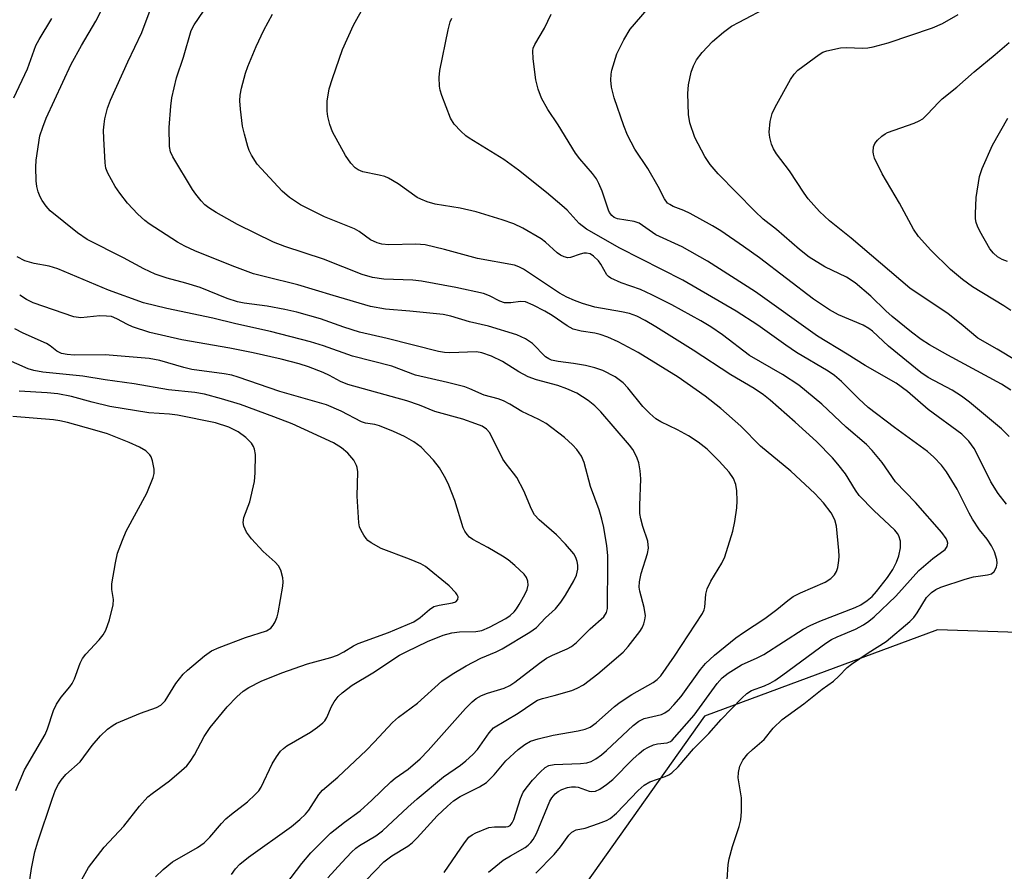
# Model space of a CAD drawing. Units: inches. Extents: x 1279759 to 1285759, y 465453 to 469454.
# Drawn here: x 1280711 to 1280914, y 468109 to 468285 of the extents above; entities that cross this region are included whole.
import ezdxf

# ---------------------------------------------------------------- set-up
doc = ezdxf.new("R2010")
doc.units = ezdxf.units.IN
doc.header["$MEASUREMENT"] = 0
doc.layers.add('NTRL-Trees', color=3, linetype='Continuous')
doc.layers.add('Undefined', color=1, linetype='Continuous')

msp = doc.modelspace()

# ---------------------------------------------------------------- linework, layer by layer
at = {"layer": 'NTRL-Trees'}
msp.add_lwpolyline([(1281293.58, 468256.06), (1281204.22, 468265.99), (1281186.6, 468262.18), (1281158.38, 468213.57), (1281158.38, 468211.82), (1281142.36, 468202.23), (1281127.37, 468202.23), (1281103.82, 468200.09), (1281081.69, 468179.4), (1281055.29, 468143), (1281023.17, 468117.31), (1280962.51, 468115.88), (1280931.82, 468157.99), (1280900.58, 468159.03), (1280852.4, 468141.14), (1280819.78, 468095.15), (1280825.48, 467990.27), (1280842.84, 467842.83)], dxfattribs=at)
at = {"layer": 'Undefined'}
for points, elevation in [([(1280774.5, 468107.69), (1280777.37, 468110.92), (1280779.38, 468113.04), (1280780.26, 468113.85), (1280781.01, 468114.41), (1280784.41, 468116.41), (1280785.83, 468117.41), (1280791.01, 468122.33), (1280792.96, 468124.05), (1280798.41, 468128.59), (1280801.92, 468131.01), (1280803.02, 468131.9), (1280804.47, 468133.25), (1280805.44, 468134.27), (1280807.85, 468137.75), (1280808.79, 468138.74), (1280813.89, 468141.81), (1280816.93, 468143.89), (1280817.89, 468144.46), (1280818.9, 468144.85), (1280821.28, 468145.42), (1280824.97, 468146.51), (1280826.07, 468146.94), (1280827.37, 468147.67), (1280830.36, 468149.92), (1280835.59, 468154.41), (1280836.63, 468155.56), (1280839.06, 468158.72), (1280839.52, 468159.47), (1280839.86, 468160.26), (1280840.1, 468161.07), (1280840.19, 468161.92), (1280839.9, 468163.65), (1280839.01, 468167.05), (1280838.92, 468167.85), (1280838.96, 468168.98), (1280839.31, 468170.66), (1280840.65, 468174.84), (1280840.83, 468175.96), (1280840.66, 468177.36), (1280839.65, 468180.41), (1280839.24, 468182.03), (1280839.06, 468183.11), (1280839, 468184.73), (1280839.24, 468190.27), (1280839.09, 468191.94), (1280838.81, 468193.58), (1280838.49, 468194.55), (1280838.08, 468195.47), (1280837.57, 468196.35), (1280836.92, 468197.24), (1280830.94, 468204.16), (1280829.69, 468205.37), (1280828.34, 468206.46), (1280826, 468207.99), (1280823.96, 468208.91), (1280822.04, 468209.57), (1280817.69, 468210.75), (1280815.92, 468211.39), (1280814.01, 468212.41), (1280810.6, 468214.56), (1280808.32, 468215.67), (1280806.35, 468216.36), (1280805.23, 468216.55), (1280799.7, 468216.37), (1280798.62, 468216.43), (1280797.36, 468216.63), (1280786.77, 468219.32), (1280781.03, 468220.66), (1280777.79, 468221.69), (1280772.94, 468223.41), (1280768.05, 468224.74), (1280765.56, 468225.32), (1280761.94, 468226.01), (1280757.18, 468226.6), (1280755.79, 468226.89), (1280753.69, 468227.62), (1280748.11, 468229.88), (1280745.14, 468230.78), (1280741.24, 468231.77), (1280738.76, 468232.65), (1280736.44, 468233.75), (1280732.19, 468236.02), (1280724.73, 468239.81), (1280722.7, 468241.17), (1280717.08, 468245.75), (1280716.21, 468246.71), (1280715.4, 468247.86), (1280714.99, 468248.61), (1280714.57, 468249.68), (1280714.29, 468250.78), (1280714.18, 468251.92), (1280714.09, 468254.78), (1280714.18, 468256.24), (1280714.94, 468261.23), (1280715.5, 468263.08), (1280716.2, 468264.91), (1280721.41, 468276.08), (1280723.51, 468279.92), (1280726.51, 468284.99), (1280729.55, 468290.9)], 200), ([(1280817.49, 468108.68), (1280821.28, 468112.57), (1280822.64, 468114.12), (1280824.36, 468116.54), (1280824.95, 468117.16), (1280825.87, 468117.62), (1280827.72, 468118.02), (1280830.51, 468118.95), (1280832.15, 468119.57), (1280832.92, 468119.97), (1280834.23, 468121.08), (1280838.69, 468125.76), (1280839.96, 468126.87), (1280841.12, 468127.58), (1280844.25, 468128.67), (1280845, 468129.01), (1280845.68, 468129.43), (1280846.98, 468130.69), (1280850.11, 468134.41), (1280853.31, 468137.55), (1280855.88, 468140.46), (1280860.15, 468144.9), (1280861.17, 468145.87), (1280862.13, 468146.48), (1280864.83, 468147.45), (1280866.01, 468148.01), (1280866.99, 468148.57), (1280868.63, 468149.69), (1280877.54, 468156.24), (1280878.71, 468157), (1280879.84, 468157.58), (1280883.65, 468159.17), (1280885.3, 468160.07), (1280886.44, 468160.82), (1280887.52, 468161.72), (1280892, 468166.03), (1280896.73, 468171.28), (1280899.67, 468173.78), (1280902.23, 468175.65), (1280902.64, 468176.25), (1280902.74, 468176.96), (1280902.62, 468177.46), (1280902.39, 468177.96), (1280901.53, 468179.16), (1280896.08, 468185.39), (1280891.94, 468189.67), (1280889.17, 468193.68), (1280887.1, 468196.15), (1280885.89, 468197.4), (1280881.71, 468201), (1280876.67, 468205.7), (1280871.91, 468209.68), (1280868.56, 468211.88), (1280861.72, 468215.79), (1280856.16, 468220.05), (1280853.72, 468221.72), (1280851.68, 468222.95), (1280845.64, 468226.27), (1280841.54, 468228.37), (1280839.17, 468229.44), (1280835.19, 468230.83), (1280833.04, 468231.78), (1280832.58, 468232.12), (1280832.24, 468232.51), (1280830.97, 468234.68), (1280830.45, 468235.38), (1280829.44, 468236.38), (1280828.76, 468236.81), (1280828.02, 468237.01), (1280827.48, 468237), (1280826.67, 468236.79), (1280824.67, 468236.06), (1280824.16, 468236.04), (1280823.37, 468236.22), (1280822.61, 468236.56), (1280821.91, 468237.05), (1280819.55, 468239.26), (1280818.62, 468239.96), (1280814.8, 468242.12), (1280812.98, 468243.05), (1280810.53, 468243.9), (1280805.15, 468245.53), (1280801.86, 468246.26), (1280796.68, 468247.14), (1280795.03, 468247.61), (1280793.7, 468248.13), (1280792.95, 468248.52), (1280789.02, 468251.31), (1280787.05, 468252.51), (1280786.25, 468252.83), (1280785.12, 468253.14), (1280781.73, 468253.78), (1280780.79, 468254.2), (1280780.16, 468254.63), (1280779.24, 468255.61), (1280778.11, 468257.18), (1280775.48, 468262.06), (1280774.89, 468263.63), (1280774.51, 468265.27), (1280774.34, 468266.38), (1280774.36, 468268.45), (1280774.73, 468270.98), (1280775.42, 468273.15), (1280777.55, 468279.11), (1280779.77, 468284.15), (1280782.16, 468288.37)], 208), ([(1280915.77, 468208.63), (1280913.88, 468209.85), (1280902.75, 468215.86), (1280898.94, 468218), (1280897.23, 468219.09), (1280895.2, 468220.62), (1280891.22, 468223.88), (1280889.89, 468225.07), (1280886.8, 468228.06), (1280883.6, 468230.81), (1280881.79, 468231.98), (1280877.3, 468234.16), (1280874.09, 468236.16), (1280872.03, 468237.77), (1280867.3, 468241.87), (1280864.57, 468244.02), (1280862.79, 468245.7), (1280855.25, 468253.37), (1280853.58, 468255.3), (1280852.48, 468257), (1280850.39, 468260.92), (1280849.36, 468263.92), (1280849.1, 468265.64), (1280848.95, 468270.05), (1280849.09, 468271.81), (1280849.63, 468274.41), (1280850.12, 468275.77), (1280850.79, 468276.99), (1280851.96, 468278.49), (1280854.1, 468280.81), (1280856.35, 468282.74), (1280858.03, 468283.93), (1280859.57, 468284.8), (1280865.87, 468288.06)], 216), ([(1280778.64, 468103.27), (1280786.07, 468111.03), (1280787.71, 468112.29), (1280791.02, 468114.25), (1280791.95, 468114.95), (1280792.96, 468115.96), (1280797.13, 468120.53), (1280799.27, 468122.57), (1280800.52, 468123.62), (1280801.87, 468124.53), (1280805.88, 468126.55), (1280807.31, 468127.45), (1280808.88, 468129.05), (1280811.3, 468131.91), (1280813.87, 468134.25), (1280815.22, 468135.33), (1280816.41, 468135.98), (1280818.02, 468136.51), (1280821.1, 468137.24), (1280826.28, 468138.14), (1280827.71, 468138.51), (1280828.73, 468138.92), (1280830.02, 468139.8), (1280833.8, 468143.14), (1280834.95, 468144.06), (1280837.37, 468145.62), (1280841.78, 468148.12), (1280842.65, 468148.76), (1280843.4, 468149.5), (1280846.22, 468153.59), (1280852.01, 468162.41), (1280852.32, 468163.18), (1280852.45, 468163.73), (1280852.68, 468166.39), (1280852.97, 468167.53), (1280853.73, 468169.13), (1280856.03, 468172.86), (1280856.65, 468174.17), (1280858.3, 468179.47), (1280858.71, 468181.45), (1280859.08, 468184.31), (1280859.18, 468185.76), (1280859.13, 468187.79), (1280858.91, 468189.11), (1280858.43, 468190.34), (1280857.52, 468191.67), (1280855.44, 468193.94), (1280852.96, 468196.41), (1280851.08, 468197.84), (1280849.13, 468199.17), (1280846.82, 468200.4), (1280843.37, 468202.07), (1280842.37, 468202.68), (1280841.07, 468203.8), (1280839.64, 468205.22), (1280836.57, 468209.1), (1280835.56, 468210.15), (1280833.95, 468211.4), (1280831.35, 468212.69), (1280829.7, 468213.27), (1280827.76, 468213.75), (1280825.31, 468214.17), (1280822.11, 468214.54), (1280820.73, 468214.85), (1280820.22, 468215.08), (1280819.51, 468215.54), (1280816.81, 468218.29), (1280815.39, 468219.23), (1280813.61, 468220.07), (1280807.76, 468221.89), (1280803.8, 468222.77), (1280799.95, 468223.93), (1280798.37, 468224.26), (1280791.43, 468224.97), (1280786.42, 468225.39), (1280783.33, 468225.97), (1280775.59, 468228.19), (1280768.25, 468230.43), (1280761.56, 468232.05), (1280759.13, 468232.73), (1280754.7, 468234.33), (1280746.95, 468237.44), (1280744.9, 468238.41), (1280743.42, 468239.24), (1280737.5, 468243.02), (1280736.61, 468243.73), (1280735.2, 468245.04), (1280733.06, 468247.3), (1280731.44, 468249.36), (1280730.47, 468250.79), (1280728.99, 468253.52), (1280728.59, 468254.54), (1280728.4, 468255.66), (1280728.13, 468260.68), (1280728.11, 468262.46), (1280728.19, 468263.64), (1280728.37, 468264.79), (1280728.94, 468267), (1280729.5, 468268.63), (1280733.09, 468276.59), (1280736.04, 468282.65), (1280737.71, 468287.26)], 202), ([(1280798.57, 468108.84), (1280802.74, 468114.99), (1280803.66, 468116.13), (1280804.33, 468116.64), (1280805.1, 468117.04), (1280807.81, 468118.1), (1280808.95, 468118.27), (1280811.28, 468118.26), (1280811.8, 468118.36), (1280812.18, 468118.57), (1280812.6, 468119.08), (1280812.94, 468119.81), (1280814.35, 468124.15), (1280814.93, 468125.44), (1280815.76, 468126.61), (1280816.86, 468127.94), (1280818.44, 468129.59), (1280819.48, 468130.52), (1280820.21, 468130.93), (1280821.3, 468131.18), (1280826.79, 468131.39), (1280828.09, 468131.52), (1280828.98, 468131.78), (1280829.94, 468132.32), (1280831.08, 468133.14), (1280832.13, 468134.03), (1280837.68, 468139.21), (1280838.81, 468140.12), (1280839.96, 468140.65), (1280843.52, 468141.53), (1280844.2, 468141.84), (1280845.07, 468142.48), (1280846.1, 468143.5), (1280847.58, 468145.23), (1280851.59, 468150.79), (1280852.62, 468152.04), (1280854.49, 468153.76), (1280858.88, 468157.36), (1280860.46, 468158.47), (1280864.88, 468161.35), (1280867.38, 468163.26), (1280869.64, 468165.13), (1280870.74, 468165.92), (1280872.26, 468166.71), (1280877.35, 468168.89), (1280878.54, 468169.63), (1280879.29, 468170.4), (1280879.7, 468171.09), (1280879.96, 468171.92), (1280880.2, 468173.39), (1280880.26, 468174.28), (1280880.2, 468175.46), (1280879.74, 468180.48), (1280879.34, 468181.79), (1280878.62, 468183.23), (1280877.05, 468185.29), (1280875.25, 468187.23), (1280870.28, 468191.84), (1280864.01, 468197.06), (1280859.94, 468201.2), (1280855.81, 468204.86), (1280852.53, 468207.36), (1280846.93, 468211.32), (1280838.67, 468216.39), (1280834.54, 468218.66), (1280832.42, 468219.62), (1280830.8, 468220.18), (1280829.73, 468220.42), (1280826.91, 468220.82), (1280825.24, 468221.28), (1280824.02, 468221.95), (1280820.89, 468224.05), (1280819.35, 468224.96), (1280816.98, 468226.25), (1280815.37, 468226.88), (1280814.34, 468227.01), (1280812.37, 468226.7), (1280811.06, 468226.72), (1280810.05, 468227.06), (1280807.93, 468228.18), (1280806.66, 468228.66), (1280800.94, 468229.87), (1280793.85, 468231.21), (1280792.07, 468231.39), (1280786.07, 468231.59), (1280783.72, 468231.95), (1280781.56, 468232.53), (1280773.61, 468235.75), (1280765.62, 468238.34), (1280763.22, 468239.23), (1280755.83, 468242.9), (1280751.36, 468245.36), (1280749.85, 468246.33), (1280749.06, 468246.99), (1280748.27, 468247.83), (1280747.17, 468249.19), (1280746.51, 468250.16), (1280742.4, 468256.94), (1280741.96, 468257.97), (1280741.75, 468259.02), (1280741.68, 468262.97), (1280742, 468267.42), (1280742.22, 468269.15), (1280743.2, 468273.29), (1280744.63, 468277.56), (1280746.22, 468283.08), (1280746.84, 468284.25), (1280748.76, 468287.05)], 204), ([(1280807.75, 468108.86), (1280810.79, 468111.37), (1280812.25, 468112.28), (1280815.29, 468113.97), (1280815.94, 468114.46), (1280816.51, 468115.01), (1280816.99, 468115.65), (1280817.63, 468116.89), (1280820.4, 468123.57), (1280820.82, 468124.3), (1280821.51, 468125.09), (1280822.15, 468125.58), (1280822.93, 468125.98), (1280824.04, 468126.39), (1280824.89, 468126.55), (1280825.73, 468126.54), (1280826.27, 468126.45), (1280828.56, 468125.66), (1280829.09, 468125.55), (1280829.83, 468125.62), (1280830.74, 468126.05), (1280832.16, 468127.05), (1280833.44, 468128.09), (1280837.59, 468132.25), (1280838.9, 468133.46), (1280839.82, 468134.18), (1280840.8, 468134.78), (1280841.83, 468135.26), (1280842.67, 468135.44), (1280844.69, 468135.65), (1280845.36, 468135.92), (1280845.73, 468136.21), (1280850.26, 468141.36), (1280855.04, 468147.95), (1280856.08, 468149.08), (1280857.29, 468150.09), (1280860.04, 468151.77), (1280863.31, 468153.22), (1280864.66, 468153.93), (1280872.84, 468159.14), (1280874.24, 468159.95), (1280876.24, 468160.84), (1280883.57, 468163.66), (1280884.75, 468164.23), (1280886.06, 468165.08), (1280887.07, 468165.93), (1280888.01, 468166.94), (1280890.3, 468169.87), (1280891.36, 468171.53), (1280892.13, 468173.01), (1280892.6, 468174.34), (1280892.94, 468176), (1280892.95, 468177.4), (1280892.61, 468178.48), (1280892.32, 468178.98), (1280891.8, 468179.63), (1280887.45, 468183.76), (1280884.42, 468186.83), (1280883.63, 468187.93), (1280881.56, 468191.31), (1280879.99, 468193.34), (1280878.88, 468194.64), (1280875.55, 468197.99), (1280871.14, 468202.02), (1280865.98, 468206.56), (1280864.6, 468207.67), (1280862.68, 468208.98), (1280857.85, 468211.81), (1280850.1, 468216.91), (1280842.34, 468221.76), (1280840.12, 468223.07), (1280838.38, 468223.97), (1280836.89, 468224.5), (1280835.22, 468224.86), (1280829.69, 468225.83), (1280827.16, 468226.56), (1280825.51, 468227.16), (1280823.91, 468227.9), (1280822.44, 468228.73), (1280815, 468233.64), (1280814.03, 468234.16), (1280813.08, 468234.51), (1280805.45, 468235.88), (1280798.64, 468237.75), (1280794.61, 468238.71), (1280792.66, 468238.86), (1280787.1, 468238.72), (1280785.68, 468238.86), (1280784.66, 468239.12), (1280783.33, 468239.76), (1280780.99, 468241.43), (1280780.03, 468242.01), (1280773.83, 468244.49), (1280768.86, 468247.01), (1280766.54, 468248.53), (1280765.05, 468249.84), (1280759.9, 468255.38), (1280758.71, 468257.24), (1280758.23, 468258.22), (1280757.94, 468259.05), (1280757.23, 468261.58), (1280756.85, 468263.29), (1280756.41, 468266.76), (1280756.3, 468268.5), (1280756.38, 468269.69), (1280756.65, 468271.11), (1280757.43, 468274.22), (1280757.91, 468275.62), (1280759.66, 468279.76), (1280761.28, 468283.1), (1280763.01, 468286.41)], 206), ([(1280857.09, 468107.32), (1280857.31, 468110.49), (1280857.49, 468111.64), (1280858.19, 468114.22), (1280859.56, 468118.35), (1280859.93, 468119.74), (1280860.08, 468121.44), (1280860.08, 468124.29), (1280859.4, 468128.38), (1280859.45, 468129.49), (1280859.72, 468130.85), (1280860.34, 468132.05), (1280861.35, 468133.34), (1280862.36, 468134.3), (1280864.76, 468136.34), (1280866.62, 468138.71), (1280868.45, 468140.45), (1280872.96, 468143.72), (1280876.76, 468146.72), (1280879.07, 468148.42), (1280880.18, 468149.42), (1280881.93, 468151.21), (1280882.79, 468151.95), (1280886.24, 468154.27), (1280889.96, 468156.63), (1280894.91, 468160.77), (1280895.72, 468161.61), (1280896.41, 468162.53), (1280898.36, 468165.73), (1280899.34, 468166.76), (1280900.26, 468167.35), (1280901.27, 468167.83), (1280906.35, 468169.49), (1280908.05, 468169.97), (1280910.97, 468170.39), (1280911.76, 468170.62), (1280912.32, 468171.11), (1280912.79, 468172.03), (1280912.95, 468172.81), (1280912.87, 468173.6), (1280912.38, 468175.18), (1280911.79, 468176.42), (1280910.88, 468177.78), (1280909.32, 468179.74), (1280907.86, 468181.91), (1280907.15, 468183.17), (1280904.69, 468188.14), (1280902.48, 468191.7), (1280901.42, 468193.11), (1280899.83, 468194.76), (1280898.54, 468195.91), (1280891.74, 468200.92), (1280886.29, 468205.07), (1280884.33, 468206.82), (1280880.76, 468210.39), (1280879.33, 468211.66), (1280878.02, 468212.55), (1280871.44, 468216.39), (1280869.22, 468217.91), (1280863.44, 468222.06), (1280858.97, 468225), (1280847.93, 468231.4), (1280834.93, 468238.04), (1280828.01, 468241.93), (1280826.47, 468243.12), (1280824, 468245.87), (1280822.92, 468246.87), (1280819.74, 468249.54), (1280813.92, 468254.13), (1280810.89, 468256.34), (1280803.74, 468260.75), (1280803.05, 468261.27), (1280802, 468262.24), (1280800.64, 468263.69), (1280799.89, 468264.91), (1280798.05, 468269.59), (1280797.72, 468270.72), (1280797.61, 468271.57), (1280797.55, 468273.31), (1280797.66, 468274.77), (1280799.39, 468283.18), (1280799.81, 468284.86), (1280800.14, 468285.63)], 210), ([(1280914.9, 468185.02), (1280913.14, 468187.27), (1280911.66, 468189.67), (1280908.89, 468195.25), (1280908.18, 468196.54), (1280907.09, 468198.07), (1280905.63, 468199.53), (1280898.68, 468204.61), (1280894.42, 468208.35), (1280892.08, 468210.08), (1280885.68, 468213.75), (1280881.95, 468216.09), (1280875.79, 468219.81), (1280862.93, 468228.98), (1280853.03, 468235.35), (1280847.79, 468238.3), (1280842.35, 468240.75), (1280838.91, 468243.21), (1280837.86, 468243.56), (1280834.42, 468244.05), (1280833.73, 468244.34), (1280833.21, 468244.77), (1280832.78, 468245.37), (1280832.54, 468245.9), (1280831.23, 468249.84), (1280830.58, 468251.39), (1280830.06, 468252.38), (1280829.23, 468253.49), (1280826.61, 468256.52), (1280825.75, 468257.67), (1280822.11, 468263.53), (1280820.01, 468266.68), (1280818.71, 468269.03), (1280818, 468270.93), (1280817.5, 468272.88), (1280817, 468277.17), (1280816.92, 468278.87), (1280817, 468279.41), (1280817.29, 468280.15), (1280819.29, 468283.57), (1280820.66, 468286.43)], 212), ([(1280915.42, 468199.05), (1280913.85, 468200.62), (1280907.2, 468206.16), (1280905.59, 468207.37), (1280903.63, 468208.61), (1280898.67, 468211.27), (1280897.16, 468212.27), (1280890.47, 468217.73), (1280887.14, 468220.85), (1280886.42, 468221.42), (1280885.22, 468222.06), (1280880.16, 468224.19), (1280878.25, 468225.23), (1280874.95, 468227.47), (1280863.8, 468236), (1280860.51, 468238.35), (1280855.78, 468241.57), (1280854.1, 468242.61), (1280849.46, 468245.18), (1280848.14, 468245.8), (1280845.92, 468246.64), (1280845.21, 468247.02), (1280844.79, 468247.34), (1280844.16, 468248.24), (1280842.85, 468250.75), (1280840.71, 468254.52), (1280837.98, 468258.51), (1280836.51, 468261.4), (1280835.72, 468263.3), (1280833.73, 468269.11), (1280833.17, 468271.35), (1280833.02, 468272.8), (1280833.08, 468273.99), (1280833.22, 468274.86), (1280834.27, 468278.26), (1280835.69, 468281.11), (1280837.03, 468283.34), (1280840.53, 468287.39)], 214), ([(1280916.95, 468214.69), (1280912.95, 468217.1), (1280908.99, 468219.37), (1280905.5, 468222.31), (1280902.79, 468224.45), (1280894.86, 468229.76), (1280882.72, 468240.06), (1280878.24, 468243.65), (1280876.22, 468245.57), (1280873.85, 468248.23), (1280873, 468249.41), (1280870.01, 468254), (1280867.29, 468257.51), (1280866.68, 468258.57), (1280866.29, 468259.54), (1280865.92, 468260.9), (1280865.8, 468262), (1280866.02, 468264.23), (1280866.42, 468265.86), (1280867.06, 468267.19), (1280870.17, 468272.92), (1280870.95, 468274.03), (1280871.72, 468274.83), (1280876.15, 468278.12), (1280876.9, 468278.54), (1280877.7, 468278.83), (1280880.54, 468279.44), (1280881.7, 468279.51), (1280885.16, 468279.38), (1280886.22, 468279.45), (1280887.33, 468279.65), (1280890.4, 468280.51), (1280899.58, 468283.61), (1280901.68, 468284.53), (1280904.87, 468286.36)], 218), ([(1280709.5, 468269.1), (1280712.37, 468275.1), (1280714.1, 468279.96), (1280714.77, 468281.21), (1280717.37, 468285.53)], 198), ([(1280915.75, 468225.14), (1280914.36, 468226.06), (1280907.86, 468230.04), (1280905.76, 468231.56), (1280903.31, 468233.57), (1280899.26, 468237.57), (1280896.66, 468240.46), (1280895.64, 468241.92), (1280892.77, 468247.33), (1280889.17, 468253.37), (1280887.61, 468256.61), (1280887.35, 468257.44), (1280887.3, 468257.95), (1280887.39, 468258.97), (1280887.68, 468259.69), (1280888.21, 468260.36), (1280889.07, 468261.17), (1280889.78, 468261.69), (1280890.29, 468261.95), (1280895.79, 468263.91), (1280896.85, 468264.37), (1280897.56, 468264.81), (1280898.57, 468265.73), (1280900.79, 468268.16), (1280901.58, 468268.93), (1280904.58, 468271.32), (1280908.17, 468274.49), (1280912.57, 468278.09), (1280915.44, 468280.58)], 220), ([(1280915.07, 468235.22), (1280913.99, 468235.66), (1280913.03, 468236.23), (1280912.17, 468236.98), (1280911.41, 468237.86), (1280909.34, 468241.5), (1280908.86, 468242.55), (1280908.63, 468243.31), (1280908.5, 468244.07), (1280908.45, 468245.14), (1280908.64, 468248.53), (1280909.31, 468252.87), (1280909.88, 468254.52), (1280911.99, 468259.32), (1280915.13, 468264.91)], 222), ([(1280758.94, 468097.4), (1280769.11, 468110.69), (1280770.98, 468112.89), (1280775.01, 468116.93), (1280777.92, 468119.25), (1280781.19, 468121.58), (1280783.6, 468123.79), (1280787.52, 468127.6), (1280788.39, 468128.31), (1280791.12, 468130.23), (1280793.62, 468132.37), (1280795.25, 468134.08), (1280802.97, 468142.74), (1280804.34, 468144.15), (1280805.16, 468144.81), (1280806.28, 468145.44), (1280807.55, 468145.9), (1280810.94, 468146.94), (1280812.13, 468147.49), (1280813.15, 468148.18), (1280818.27, 468152.15), (1280819.7, 468153.17), (1280820.96, 468153.81), (1280824.01, 468155.07), (1280824.92, 468155.56), (1280825.96, 468156.4), (1280828.79, 468159.22), (1280831.58, 468161.75), (1280832.16, 468162.6), (1280832.36, 468163.47), (1280832.44, 468172.96), (1280832.39, 468174.41), (1280832.19, 468176.43), (1280831.56, 468180.19), (1280831.17, 468181.91), (1280830.61, 468183.85), (1280828.82, 468188.72), (1280827.52, 468193.67), (1280826.94, 468194.96), (1280826.02, 468196.33), (1280825.07, 468197.34), (1280823.45, 468198.84), (1280819.69, 468201.73), (1280818.17, 468202.58), (1280814.6, 468204.22), (1280812.12, 468205.75), (1280810.8, 468206.43), (1280809.72, 468206.84), (1280806.81, 468207.56), (1280803.89, 468208.93), (1280802.81, 468209.33), (1280799.23, 468210.24), (1280792.63, 468211.74), (1280787.71, 468213.58), (1280779.59, 468215.63), (1280773.62, 468217.83), (1280770.92, 468218.66), (1280762.62, 468220.79), (1280755.44, 468222.37), (1280750.69, 468223.51), (1280741.18, 468225.55), (1280736.38, 468226.69), (1280729.08, 468229.33), (1280718.65, 468233.74), (1280716.83, 468234.29), (1280713.71, 468234.85), (1280711.78, 468235.39), (1280710.19, 468236.19)], 198), ([(1280754.57, 468108.39), (1280755.4, 468109.55), (1280756.29, 468110.54), (1280758.07, 468111.98), (1280766.97, 468118.33), (1280768.7, 468119.75), (1280769.84, 468120.86), (1280770.57, 468121.69), (1280772.65, 468124.97), (1280773.39, 468125.88), (1280776.55, 468128.51), (1280782.51, 468134.14), (1280784.09, 468135.76), (1280787.87, 468139.89), (1280789.14, 468140.94), (1280793.03, 468143.87), (1280798.07, 468148.43), (1280800.18, 468149.89), (1280803.11, 468151.61), (1280806.14, 468153.14), (1280809.28, 468154.45), (1280810.54, 468155.1), (1280816.29, 468158.54), (1280817.68, 468159.54), (1280819.53, 468161.53), (1280821.6, 468163.41), (1280822.67, 468164.76), (1280823.65, 468166.21), (1280825.4, 468169.18), (1280825.93, 468170.36), (1280826.19, 468171.61), (1280826.19, 468172.38), (1280826.08, 468173.17), (1280825.8, 468173.98), (1280825.39, 468174.74), (1280823.66, 468176.78), (1280821.82, 468178.72), (1280818.18, 468181.81), (1280817.27, 468182.81), (1280816.62, 468183.99), (1280815.01, 468187.81), (1280813.56, 468190.55), (1280812.93, 468191.48), (1280811.35, 468193.41), (1280810.71, 468194.32), (1280808, 468199.78), (1280807.32, 468200.56), (1280806.41, 468201.15), (1280805.09, 468201.68), (1280802.4, 468202.6), (1280796.62, 468204.22), (1280793.44, 468205.5), (1280790.83, 468206.41), (1280778.62, 468209.81), (1280777.12, 468210.42), (1280774.81, 468211.67), (1280773.49, 468212.28), (1280770.46, 468213.47), (1280768.55, 468214.05), (1280764.83, 468215.05), (1280759.07, 468216.37), (1280754.24, 468217.35), (1280744.31, 468219.03), (1280737.66, 468220.58), (1280734.05, 468221.7), (1280733.02, 468222.19), (1280730.87, 468223.42), (1280729.75, 468223.84), (1280728.69, 468223.97), (1280727.34, 468223.99), (1280723.4, 468223.62), (1280721.94, 468223.78), (1280713.5, 468226.7), (1280712.17, 468227.36), (1280710.74, 468228.3)], 196), ([(1280738.83, 468107.92), (1280740.41, 468109.43), (1280742.35, 468111.02), (1280747.52, 468114), (1280748.93, 468114.97), (1280750.08, 468116.1), (1280752.47, 468118.97), (1280753.36, 468119.89), (1280754.57, 468120.92), (1280757.85, 468123.45), (1280759.49, 468124.94), (1280760.23, 468125.75), (1280760.72, 468126.48), (1280763, 468131.33), (1280763.89, 468132.78), (1280764.73, 468133.9), (1280765.34, 468134.49), (1280766.04, 468135.02), (1280770.9, 468137.86), (1280772.34, 468138.87), (1280773.46, 468139.79), (1280773.85, 468140.21), (1280774.31, 468140.9), (1280775.25, 468143.16), (1280775.79, 468144.12), (1280776.61, 468145.24), (1280777.44, 468146.03), (1280779.54, 468147.61), (1280783.81, 468150.12), (1280789.31, 468153.76), (1280790.85, 468154.58), (1280795.11, 468156.63), (1280798.33, 468157.9), (1280800.17, 468158.43), (1280801.74, 468158.6), (1280805.1, 468158.66), (1280806.37, 468158.88), (1280807.94, 468159.55), (1280811.28, 468161.37), (1280812.2, 468162.02), (1280813.01, 468162.76), (1280813.51, 468163.38), (1280814.09, 468164.29), (1280815.25, 468166.33), (1280815.74, 468167.41), (1280815.91, 468168.25), (1280815.88, 468169.09), (1280815.6, 468169.85), (1280815.08, 468170.52), (1280813.15, 468172.35), (1280811.8, 468173.5), (1280810.59, 468174.29), (1280807.59, 468176.06), (1280804.49, 468177.72), (1280803.82, 468178.2), (1280803.29, 468178.78), (1280802.83, 468179.42), (1280802.49, 468180.13), (1280800.74, 468185.77), (1280799.52, 468189), (1280798.9, 468190.31), (1280797.57, 468192.58), (1280796.36, 468194.17), (1280793.83, 468196.86), (1280792.28, 468197.97), (1280790.33, 468199.02), (1280788.06, 468200.09), (1280785.18, 468201.25), (1280784.18, 468201.52), (1280782.29, 468201.78), (1280781.47, 468202.05), (1280777.28, 468204.25), (1280774.18, 468205.62), (1280764.57, 468208.38), (1280755.91, 468211.33), (1280754.63, 468211.7), (1280753.03, 468212.01), (1280746.32, 468212.91), (1280744.68, 468213.31), (1280739.76, 468214.78), (1280737.53, 468215.19), (1280728.41, 468215.93), (1280722, 468215.85), (1280720.54, 468215.98), (1280719.4, 468216.24), (1280718.41, 468216.71), (1280717.03, 468217.81), (1280716.29, 468218.27), (1280711.46, 468220.44), (1280709.71, 468221.35)], 194), ([(1280723.22, 468106.77), (1280724.98, 468109.86), (1280728.2, 468114.05), (1280732.3, 468118.38), (1280735.56, 468122.56), (1280737.25, 468124.45), (1280738.14, 468125.19), (1280741.72, 468127.8), (1280744.25, 468129.89), (1280745.32, 468130.9), (1280746.01, 468131.78), (1280746.93, 468133.18), (1280748.93, 468136.94), (1280750.12, 468138.81), (1280753.66, 468143.11), (1280755.67, 468145.19), (1280756.94, 468146.36), (1280758.14, 468147.13), (1280760.72, 468148.4), (1280764.98, 468150.16), (1280770.27, 468151.97), (1280775.09, 468153.3), (1280776.48, 468153.8), (1280777.81, 468154.47), (1280779.83, 468155.72), (1280780.78, 468156.2), (1280787.05, 468158.45), (1280792.25, 468160.72), (1280793.61, 468161.56), (1280795.51, 468163.27), (1280796.44, 468163.86), (1280797.52, 468164.16), (1280800.29, 468164.59), (1280800.99, 468164.84), (1280801.38, 468165.28), (1280801.44, 468165.84), (1280801.27, 468166.27), (1280800.97, 468166.7), (1280799.6, 468168.13), (1280794.72, 468172.13), (1280793.73, 468172.67), (1280791.38, 468173.68), (1280785.51, 468175.88), (1280783.48, 468177.02), (1280782.79, 468177.53), (1280782.39, 468177.92), (1280781.91, 468178.6), (1280781.38, 468179.58), (1280781.07, 468180.35), (1280780.9, 468181.2), (1280780.53, 468186.72), (1280780.67, 468191.74), (1280780.58, 468192.6), (1280780.44, 468193.06), (1280779.86, 468194.16), (1280778.64, 468195.6), (1280777.34, 468196.66), (1280775.67, 468197.73), (1280767.11, 468201.63), (1280763.34, 468203.13), (1280756.43, 468205.67), (1280752.47, 468206.86), (1280748.94, 468207.79), (1280746.99, 468208.17), (1280741.5, 468208.69), (1280734.41, 468209.95), (1280728.43, 468210.75), (1280723.8, 468211.52), (1280715.55, 468212.34), (1280713.67, 468212.69), (1280712.47, 468213.05), (1280707.84, 468215.12)], 192), ([(1280712.31, 468103.58), (1280713.16, 468109.61), (1280713.89, 468113.09), (1280714.51, 468115.15), (1280717.45, 468124.02), (1280718.17, 468125.89), (1280718.76, 468127.12), (1280719.3, 468127.94), (1280720.27, 468129.07), (1280723.25, 468131.75), (1280725.76, 468135.07), (1280727.47, 468137.11), (1280728.93, 468138.48), (1280730.05, 468139.31), (1280730.79, 468139.74), (1280735.73, 468141.82), (1280739.01, 468142.96), (1280739.92, 468143.45), (1280740.81, 468144.34), (1280743.06, 468147.91), (1280744.59, 468149.88), (1280745.44, 468150.67), (1280748.99, 468153.62), (1280750.41, 468154.66), (1280751.99, 468155.4), (1280757.47, 468157.47), (1280761.77, 468158.8), (1280762.72, 468159.36), (1280763.2, 468159.98), (1280763.58, 468160.7), (1280763.99, 468161.72), (1280764.22, 468162.55), (1280765.2, 468168.07), (1280765.28, 468168.94), (1280765.21, 468169.77), (1280764.77, 468171.36), (1280764.27, 468172.29), (1280763.56, 468173.04), (1280761.13, 468175.22), (1280758.73, 468177.84), (1280757.67, 468179.23), (1280757.11, 468180.49), (1280756.98, 468181.27), (1280757.1, 468182.29), (1280758.34, 468185.55), (1280759.34, 468189.76), (1280759.48, 468191.5), (1280759.54, 468195.33), (1280759.35, 468196.44), (1280759.14, 468196.94), (1280758.71, 468197.64), (1280757.53, 468198.83), (1280755.95, 468199.98), (1280754, 468200.95), (1280751.23, 468201.85), (1280743.39, 468203.42), (1280741.72, 468203.66), (1280737.47, 468203.97), (1280729.41, 468205.24), (1280725.76, 468206.11), (1280721.45, 468207.34), (1280718.66, 468207.84), (1280716.4, 468208.09), (1280710.66, 468208.42)], 190), ([(1280709.94, 468125.81), (1280711.72, 468130.04), (1280716, 468137.35), (1280716.49, 468138.54), (1280717.77, 468142.35), (1280718.37, 468143.64), (1280719.32, 468145.09), (1280721.14, 468147.22), (1280721.63, 468147.9), (1280722.11, 468148.91), (1280723.28, 468152.11), (1280723.75, 468153.08), (1280724.45, 468153.98), (1280727.19, 468156.93), (1280728, 468158.02), (1280728.55, 468158.95), (1280729.31, 468161.13), (1280730.11, 468164.21), (1280730.14, 468165.28), (1280729.81, 468167.36), (1280729.81, 468168.53), (1280730.53, 468172.9), (1280730.99, 468174.9), (1280732, 468177.62), (1280732.8, 468179.47), (1280737.06, 468187.3), (1280738.33, 468190.58), (1280738.54, 468191.41), (1280738.56, 468192.27), (1280738.2, 468193.98), (1280737.91, 468194.8), (1280737.64, 468195.28), (1280736.81, 468196.05), (1280735.55, 468196.83), (1280733.39, 468197.8), (1280728.89, 468199.56), (1280726.28, 468200.37), (1280720.65, 468201.91), (1280719.07, 468202.29), (1280717.74, 468202.51), (1280709.35, 468203.2)], 188)]:
    msp.add_lwpolyline(points, dxfattribs=dict(at, elevation=elevation))

doc.saveas('drawing.dxf')
